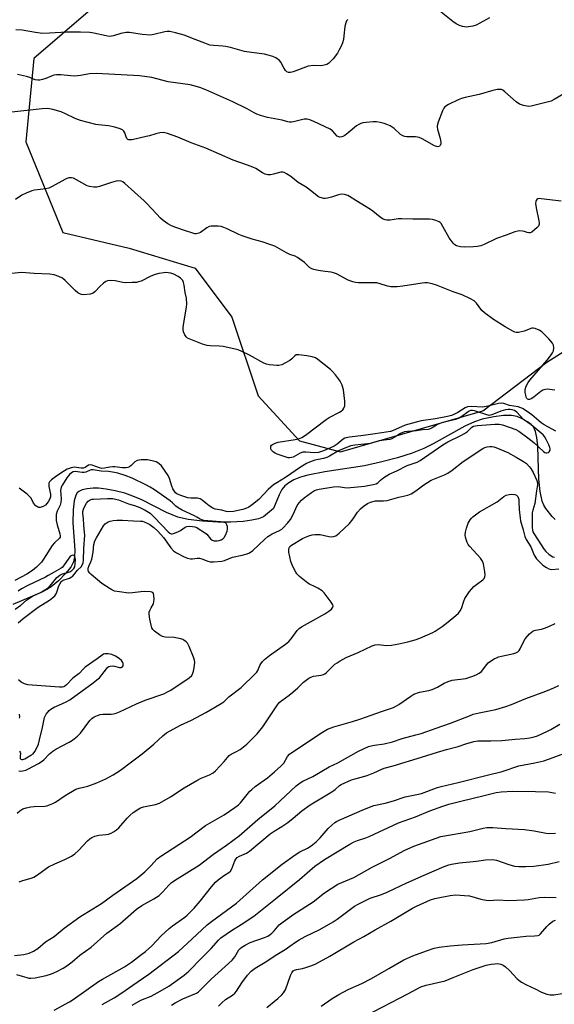
# Model space of a CAD drawing. Units: inches. Extents: x 1309763 to 1315764, y 533447 to 537448.
# Drawn here: x 1310003 to 1310221, y 534941 to 535342 of the extents above; entities that cross this region are included whole.
import ezdxf

# ---------------------------------------------------------------- set-up
doc = ezdxf.new("R2010")
doc.units = ezdxf.units.IN
doc.header["$MEASUREMENT"] = 0
for name, color, linetype in [('HYDRO-Single Line Stream', 4, 'Continuous'), ('NTRL-Trees', 3, 'Continuous'), ('Undefined', 1, 'Continuous')]:
    doc.layers.add(name, color=color, linetype=linetype)

msp = doc.modelspace()

# ---------------------------------------------------------------- linework, layer by layer
at = {"layer": 'HYDRO-Single Line Stream'}
msp.add_lwpolyline([(1310221.41, 535138.66), (1310220.11, 535139.86), (1310217.55, 535143.1), (1310216.76, 535144.49), (1310216.14, 535146.09), (1310215.23, 535150.07), (1310214.76, 535155.1), (1310214.52, 535163.7), (1310214.29, 535168.67), (1310213.92, 535172.09), (1310213.37, 535174.53), (1310212.51, 535176.38), (1310211.65, 535177.28), (1310210.09, 535178.42), (1310207.92, 535179.65), (1310205.96, 535180.52), (1310203.57, 535181), (1310200.4, 535181), (1310196.38, 535180.49), (1310191.7, 535179.49), (1310188.58, 535178.46), (1310184.58, 535176.62), (1310171.68, 535169.41), (1310167.95, 535167.53), (1310163.2, 535165.71), (1310157.19, 535163.82), (1310150.28, 535161.98), (1310143.8, 535160.53), (1310127.59, 535158.11), (1310120.8, 535156.73), (1310117.73, 535155.84), (1310115.02, 535154.77), (1310112.96, 535153.64), (1310111.33, 535152.32), (1310110.21, 535150.88), (1310109.02, 535148.73), (1310106.79, 535143.13), (1310102.64, 535139.83), (1310100.68, 535138.99), (1310097.9, 535138.35), (1310094.49, 535137.94), (1310089.22, 535137.6), (1310084.06, 535137.55), (1310077.82, 535137.95), (1310072.06, 535138.71), (1310067.79, 535139.67), (1310063.18, 535141.52), (1310053.19, 535146.62), (1310049.58, 535148.24), (1310046.28, 535149.34), (1310042.34, 535150.36), (1310038.69, 535151.07), (1310035.5, 535151.43), (1310033.38, 535151.4), (1310030.92, 535151.13), (1310028.96, 535150.7), (1310027.49, 535150.09), (1310026.83, 535149.48), (1310026.31, 535148.59), (1310025.61, 535146.22), (1310025.22, 535142.63), (1310025.14, 535137.31), (1310025.87, 535126.17), (1310025.78, 535123.48), (1310025.39, 535121.5), (1310024.27, 535119.34), (1310022.16, 535116.66), (1310019.3, 535113.78), (1310016.31, 535111.28), (1310014.59, 535110.18), (1310012.22, 535108.97), (1310000.73, 535104.06)], dxfattribs=at)
at = {"layer": 'NTRL-Trees'}
msp.add_polyline3d([(1310032.36, 535346.03, 0), (1310009.19, 535326.23, 0), (1310005.99, 535292.36, 0), (1310021.03, 535255.38, 0), (1310047.98, 535249.11, 0), (1310074.93, 535240.97, 0), (1310089.85, 535221.04, 0), (1310100.52, 535189.03, 0), (1310117.29, 535170.73, 0), (1310134.07, 535166.16, 0), (1310192, 535182.93, 0), (1310217.92, 535202.75, 0), (1310267.56, 535234.21, 0), (1310315.42, 535266.12, 0), (1310339.17, 535283.67, 0), (1310354.44, 535306.14, 0), (1310351.36, 535319.4, 0), (1310326.35, 535327.41, 0), (1310311.41, 535332.2, 0), (1310280.5, 535363.49, 0)], dxfattribs=at)
at = {"layer": 'Undefined'}
for points, elevation in [([(1310194.61, 535342.76), (1310190.77, 535340.54), (1310189.2, 535339.73), (1310187.84, 535339.36), (1310185.34, 535339.02), (1310184.52, 535339.03), (1310183.71, 535339.2), (1310182.39, 535339.67), (1310181.11, 535340.26), (1310179.7, 535341.26), (1310174.3, 535345.56)], 430), ([(1310136.95, 535342.12), (1310136.49, 535341.48), (1310136.17, 535340.75), (1310135.82, 535339.26), (1310135.44, 535335.45), (1310135.22, 535333.99), (1310134.87, 535332.57), (1310134.44, 535331.5), (1310133.54, 535329.68), (1310132.81, 535328.43), (1310131.01, 535326.07), (1310129.61, 535324.57), (1310129.16, 535324.22), (1310128.41, 535323.84), (1310126.8, 535323.35), (1310125.94, 535323.27), (1310122.98, 535323.3), (1310120.92, 535323.06), (1310114.77, 535320.85), (1310113.65, 535320.52), (1310112.85, 535320.47), (1310112.16, 535320.79), (1310111.62, 535321.39), (1310110.99, 535322.37), (1310109.79, 535324.66), (1310109.16, 535325.45), (1310107.78, 535326.45), (1310106.48, 535327.02), (1310104.59, 535327.59), (1310103.08, 535327.94), (1310097.75, 535328.62), (1310094.93, 535329.1), (1310089.23, 535330.68), (1310087.28, 535331.15), (1310086.14, 535331.29), (1310082.43, 535331.46), (1310080.92, 535331.7), (1310078.8, 535332.39), (1310074.95, 535333.98), (1310070.39, 535335.64), (1310066.91, 535336.69), (1310064.65, 535337.13), (1310063.54, 535337.2), (1310062.51, 535337.08), (1310058.09, 535335.93), (1310056.69, 535335.77), (1310053.31, 535336.02), (1310048.24, 535336.82), (1310046.84, 535336.85), (1310044.62, 535336.45), (1310041.68, 535335.46), (1310040.82, 535335.29), (1310039.96, 535335.22), (1310038.62, 535335.41), (1310033.67, 535336.56), (1310031.97, 535336.79), (1310028.19, 535336.95), (1310022.73, 535336.97), (1310015.58, 535336.47), (1310012.81, 535336.4), (1310009.88, 535336.78), (1310004.49, 535337.8), (1310001.88, 535337.82)], 430), ([(1310224.88, 535311.8), (1310221.01, 535309.5), (1310219.73, 535308.92), (1310212.71, 535307.05), (1310211.56, 535306.81), (1310210.7, 535306.75), (1310208.45, 535307.08), (1310206.84, 535307.57), (1310205.45, 535308.56), (1310200.96, 535312.61), (1310200.08, 535313.29), (1310199.6, 535313.54), (1310199.11, 535313.66), (1310197.78, 535313.63), (1310196.06, 535313.23), (1310190.39, 535311.53), (1310184.69, 535310.32), (1310183.29, 535309.95), (1310181.95, 535309.39), (1310177.98, 535307.49), (1310176.52, 535306.61), (1310176.01, 535305.98), (1310175.52, 535304.94), (1310173.77, 535300.25), (1310173.39, 535298.87), (1310173.37, 535298.3), (1310173.51, 535297.44), (1310174.58, 535293.67), (1310174.84, 535292.22), (1310174.82, 535291.46), (1310174.63, 535290.82), (1310174.34, 535290.51), (1310173.64, 535290.33), (1310173.12, 535290.4), (1310172.33, 535290.73), (1310167.32, 535293.53), (1310165.98, 535294.14), (1310165.42, 535294.28), (1310164.56, 535294.36), (1310161.02, 535294.36), (1310160.18, 535294.48), (1310159.38, 535294.71), (1310158.43, 535295.24), (1310155.8, 535297.73), (1310154.23, 535298.81), (1310152.9, 535299.4), (1310151.8, 535299.78), (1310150.14, 535300.2), (1310148.74, 535300.45), (1310147.33, 535300.47), (1310144.47, 535300.23), (1310143.06, 535300.04), (1310142.25, 535299.81), (1310141.48, 535299.43), (1310140.52, 535298.8), (1310137.18, 535295.92), (1310135.76, 535294.91), (1310135.02, 535294.51), (1310134.52, 535294.34), (1310133.8, 535294.25), (1310133.34, 535294.3), (1310132.7, 535294.64), (1310130.78, 535296.75), (1310129.87, 535297.4), (1310123.19, 535300.58), (1310121.54, 535301.26), (1310120.42, 535301.51), (1310119.29, 535301.54), (1310118.18, 535301.33), (1310114.9, 535300.5), (1310114.11, 535300.37), (1310113.34, 535300.35), (1310112.6, 535300.47), (1310110.33, 535301.08), (1310104.37, 535302.2), (1310101.54, 535303.01), (1310100, 535303.56), (1310098.88, 535304.12), (1310096.11, 535305.75), (1310090.21, 535308.64), (1310079.17, 535313.47), (1310076.74, 535314.42), (1310074.31, 535315.13), (1310072.91, 535315.44), (1310063.86, 535316.74), (1310057.25, 535318.51), (1310052.26, 535319.17), (1310034.78, 535320.14), (1310031.88, 535319.96), (1310028.17, 535319.3), (1310025.82, 535319.08), (1310024.35, 535319.11), (1310020.2, 535319.51), (1310018.52, 535319.51), (1310017.43, 535319.41), (1310016.64, 535319.22), (1310014.08, 535318.1), (1310012.8, 535317.64), (1310011.68, 535317.41), (1310010.82, 535317.35), (1310009.79, 535317.51), (1310007.59, 535318.43), (1310006.24, 535318.85), (1310002.65, 535319.76)], 428), ([(1310223.84, 535268.23), (1310215.64, 535269.19), (1310214.81, 535269.21), (1310214.31, 535269.12), (1310213.92, 535268.88), (1310213.64, 535268.49), (1310213.47, 535268.01), (1310213.44, 535267.21), (1310213.69, 535265.49), (1310214.77, 535260.21), (1310214.87, 535259.34), (1310214.85, 535258.78), (1310214.6, 535258.06), (1310214.09, 535257.42), (1310213.01, 535256.47), (1310211.87, 535255.62), (1310211.17, 535255.28), (1310210.71, 535255.23), (1310210.01, 535255.4), (1310208.92, 535255.82), (1310208.11, 535256.01), (1310207, 535256.1), (1310206.16, 535256.02), (1310205.03, 535255.69), (1310201.39, 535254.33), (1310197.48, 535253.02), (1310192.47, 535250.49), (1310191.14, 535249.96), (1310189.83, 535249.7), (1310188.19, 535249.55), (1310184.56, 535249.52), (1310182.88, 535249.64), (1310181.26, 535250.07), (1310180.54, 535250.45), (1310180.13, 535250.8), (1310179.42, 535251.66), (1310178.31, 535253.31), (1310175.73, 535257.89), (1310174.96, 535259.09), (1310174.58, 535259.48), (1310174.12, 535259.78), (1310172.81, 535260.31), (1310171.43, 535260.68), (1310170.29, 535260.81), (1310163.44, 535260.84), (1310158.96, 535261.03), (1310157.56, 535260.97), (1310154.26, 535260.48), (1310152.92, 535260.45), (1310152.14, 535260.56), (1310151.11, 535261.01), (1310150.14, 535261.63), (1310147.2, 535264.1), (1310146.19, 535264.84), (1310140.31, 535268.41), (1310137.72, 535270.1), (1310137, 535270.48), (1310135.67, 535270.86), (1310134.31, 535270.97), (1310133.19, 535270.72), (1310130.42, 535269.75), (1310128.71, 535269.34), (1310127.85, 535269.25), (1310127.31, 535269.27), (1310125.73, 535269.62), (1310125.12, 535269.91), (1310124.53, 535270.32), (1310122.41, 535272.13), (1310120.12, 535273.91), (1310116.83, 535275.81), (1310113.79, 535278.24), (1310112.08, 535279.35), (1310111.08, 535279.87), (1310110.56, 535280), (1310109.76, 535279.96), (1310106.83, 535279.11), (1310105.53, 535278.9), (1310104.46, 535278.91), (1310103.35, 535279.17), (1310102.25, 535279.72), (1310099.56, 535281.41), (1310098.31, 535282), (1310096.25, 535282.8), (1310090.3, 535284.82), (1310079.23, 535289.72), (1310073.23, 535291.93), (1310067.85, 535294.24), (1310063.69, 535295.7), (1310062, 535296.1), (1310060.58, 535296), (1310058.87, 535295.63), (1310056.31, 535294.79), (1310054.92, 535294.43), (1310049.23, 535293.18), (1310047.93, 535293.08), (1310047.45, 535293.27), (1310047.14, 535293.63), (1310046.79, 535294.37), (1310046.22, 535295.98), (1310045.84, 535296.7), (1310045.31, 535297.2), (1310044.4, 535297.63), (1310042.27, 535298.25), (1310039.57, 535298.84), (1310035.56, 535299.21), (1310034.43, 535299.4), (1310028.25, 535301.04), (1310026.05, 535301.79), (1310022.08, 535303.77), (1310020.31, 535304.54), (1310016.93, 535305.52), (1310014.93, 535305.81), (1310012.64, 535305.8), (1309999.14, 535304.18)], 426), ([(1310221.27, 535191.35), (1310218.11, 535191.67), (1310216.81, 535191.49), (1310216.31, 535191.28), (1310215.58, 535190.81), (1310212.8, 535188.55), (1310211.85, 535187.89), (1310210.93, 535187.53), (1310210.55, 535187.53), (1310210.17, 535187.67), (1310209.85, 535187.94), (1310209.6, 535188.39), (1310209.38, 535189.21), (1310209.21, 535190.39), (1310209.22, 535191.57), (1310209.63, 535192.86), (1310210.39, 535194.35), (1310211.05, 535195.3), (1310218.08, 535203.5), (1310219.48, 535205.28), (1310220.27, 535206.43), (1310220.65, 535207.3), (1310220.79, 535208.53), (1310220.65, 535209.54), (1310220.24, 535210.45), (1310218.78, 535212.24), (1310216.01, 535214.98), (1310214.8, 535215.77), (1310213.22, 535216.4), (1310212.43, 535216.52), (1310211.9, 535216.45), (1310208.7, 535215.24), (1310206.52, 535214.74), (1310205.46, 535214.72), (1310204.92, 535214.87), (1310204.13, 535215.23), (1310201.04, 535217.03), (1310196.32, 535220.02), (1310192.56, 535222.76), (1310191.5, 535223.73), (1310189.31, 535226.64), (1310188.4, 535227.57), (1310186.91, 535228.44), (1310183.51, 535230.07), (1310179.93, 535231.32), (1310173.07, 535234.05), (1310171.39, 535234.51), (1310169.39, 535234.9), (1310168.3, 535234.95), (1310167.21, 535234.87), (1310159.33, 535233.66), (1310157.02, 535233.35), (1310155.87, 535233.28), (1310154.49, 535233.39), (1310153.12, 535233.62), (1310150.2, 535234.59), (1310148.85, 535234.91), (1310141.29, 535234.94), (1310140.14, 535235.04), (1310139.03, 535235.3), (1310137.19, 535236.05), (1310132.41, 535238.57), (1310131.18, 535239.09), (1310130.17, 535239.32), (1310127.84, 535239.53), (1310124.95, 535239.98), (1310123.24, 535240.32), (1310122.43, 535240.59), (1310121.4, 535241.26), (1310119.32, 535243.28), (1310116.55, 535245.25), (1310115.55, 535245.76), (1310113.44, 535246.54), (1310112.12, 535247.12), (1310107.27, 535249.85), (1310105.66, 535250.47), (1310102.11, 535251.67), (1310098.11, 535252.69), (1310094.01, 535254.02), (1310092.67, 535254.58), (1310087.91, 535256.87), (1310086.54, 535257.45), (1310085.42, 535257.81), (1310084.29, 535257.97), (1310082.28, 535258.06), (1310081.43, 535258.04), (1310080.63, 535257.89), (1310079.65, 535257.37), (1310077.13, 535255.5), (1310076.38, 535255.15), (1310075.3, 535254.91), (1310074.74, 535254.92), (1310073.9, 535255.1), (1310070.53, 535256.18), (1310067.03, 535257.44), (1310065.26, 535258.18), (1310063.82, 535259), (1310061.92, 535260.35), (1310060.81, 535261.31), (1310059.13, 535263), (1310055.14, 535267.31), (1310054.1, 535268.34), (1310046.34, 535275.41), (1310045.43, 535276.08), (1310044.78, 535276.36), (1310043.76, 535276.46), (1310042.7, 535276.34), (1310040.82, 535275.79), (1310036.02, 535274.11), (1310034.87, 535273.89), (1310033.7, 535273.9), (1310031.95, 535274.1), (1310030.89, 535274.43), (1310026.67, 535276.89), (1310025.39, 535277.51), (1310024.59, 535277.69), (1310023.5, 535277.61), (1310022.69, 535277.39), (1310021.87, 535277.04), (1310016.65, 535274.1), (1310015.31, 535273.49), (1310014.18, 535273.25), (1310009.53, 535272.69), (1310008.4, 535272.37), (1310006.19, 535271.5), (1310004.33, 535270.62), (1310001.81, 535268.81)], 424), ([(1310221.59, 535174.57), (1310216.96, 535177.24), (1310215.71, 535178.03), (1310211.87, 535181.33), (1310210.03, 535182.63), (1310208.14, 535183.82), (1310207.4, 535184.17), (1310206.38, 535184.48), (1310202.77, 535185.03), (1310200.43, 535185.81), (1310199.63, 535185.99), (1310198.3, 535185.86), (1310194.01, 535184.73), (1310192.6, 535184.46), (1310191.75, 535184.41), (1310187.38, 535184.61), (1310185.68, 535184.51), (1310184.7, 535184.16), (1310181.71, 535182.21), (1310180.19, 535181.42), (1310179.17, 535181.01), (1310177.53, 535180.59), (1310172.67, 535179.65), (1310166.86, 535178.79), (1310164.81, 535178.34), (1310160.31, 535177.06), (1310155.17, 535174.73), (1310154.35, 535174.46), (1310150.91, 535173.88), (1310147.25, 535173.45), (1310143.43, 535172.86), (1310137.71, 535172.2), (1310136.29, 535171.94), (1310135.78, 535171.76), (1310135.06, 535171.35), (1310132.61, 535169.34), (1310131.44, 535168.56), (1310129.99, 535167.85), (1310127.05, 535166.61), (1310125.07, 535165.94), (1310123.43, 535165.74), (1310119.99, 535166.04), (1310118.66, 535166.01), (1310117.62, 535165.63), (1310114.78, 535164.07), (1310114.06, 535163.84), (1310113.32, 535163.74), (1310112.75, 535163.8), (1310111.91, 535164.03), (1310108.22, 535165.32), (1310107.4, 535165.68), (1310106.73, 535166.12), (1310106.16, 535166.65), (1310105.87, 535167.06), (1310105.69, 535167.53), (1310105.64, 535168.03), (1310105.74, 535168.5), (1310105.99, 535168.89), (1310106.39, 535169.23), (1310107.38, 535169.75), (1310108.61, 535170.15), (1310115.57, 535171.18), (1310116.93, 535171.56), (1310118.23, 535172.08), (1310119.76, 535173.03), (1310128.22, 535179.42), (1310129.47, 535180.17), (1310133.58, 535182.36), (1310134.31, 535182.81), (1310134.94, 535183.34), (1310135.38, 535183.95), (1310135.75, 535184.88), (1310135.81, 535185.72), (1310135.75, 535186.87), (1310135.22, 535191.5), (1310134.64, 535193.39), (1310133.94, 535194.94), (1310133.28, 535195.9), (1310131.96, 535197.5), (1310130.77, 535198.84), (1310129.91, 535199.65), (1310124.87, 535203.82), (1310123.88, 535204.42), (1310122.55, 535204.87), (1310120.33, 535205.33), (1310117.03, 535205.67), (1310116.03, 535205.63), (1310115.39, 535205.29), (1310114.24, 535204.09), (1310113.36, 535203.4), (1310111.39, 535202.25), (1310110.1, 535201.66), (1310108.96, 535201.38), (1310108.08, 535201.32), (1310105.11, 535201.63), (1310103.94, 535201.86), (1310102.88, 535202.27), (1310097.01, 535205.6), (1310093.94, 535207.08), (1310092.37, 535207.73), (1310090.64, 535208.17), (1310086.27, 535209.03), (1310084.8, 535209.15), (1310080.95, 535209.27), (1310079.79, 535209.41), (1310077.84, 535210.05), (1310073.14, 535211.87), (1310071.83, 535212.48), (1310071.2, 535213.01), (1310070.75, 535213.74), (1310070.18, 535215.09), (1310069.98, 535215.94), (1310069.98, 535216.82), (1310070.09, 535217.7), (1310071.42, 535225.2), (1310071.53, 535226.28), (1310071.36, 535228.66), (1310070.86, 535231.05), (1310070.4, 535234.01), (1310070.15, 535235.16), (1310069.82, 535235.91), (1310069.5, 535236.34), (1310068.87, 535236.88), (1310067.92, 535237.51), (1310066.17, 535238.48), (1310065.04, 535238.84), (1310063.88, 535239.07), (1310063.01, 535239.12), (1310062.13, 535239.04), (1310060.07, 535238.72), (1310058.66, 535238.39), (1310056.9, 535237.67), (1310052.89, 535235.65), (1310051.85, 535235.3), (1310051.02, 535235.14), (1310049.25, 535235.04), (1310046.58, 535235.02), (1310045.44, 535235.15), (1310042.36, 535235.75), (1310040.34, 535235.87), (1310039.23, 535235.78), (1310038.48, 535235.47), (1310037.57, 535234.78), (1310036.06, 535233.4), (1310034.14, 535231.4), (1310033.4, 535230.82), (1310032.94, 535230.6), (1310032.12, 535230.4), (1310029.55, 535230.13), (1310028.71, 535230.19), (1310028.23, 535230.33), (1310027.11, 535230.95), (1310026.04, 535231.89), (1310022.02, 535235.87), (1310020.91, 535236.79), (1310019.36, 535237.56), (1310017.46, 535238.25), (1310015.74, 535238.47), (1310009.32, 535238.7), (1310004.25, 535239.17), (1310000.23, 535238.78)], 422), ([(1310003.16, 535036.41), (1310003.97, 535036.36), (1310004.82, 535036.46), (1310005.93, 535036.74), (1310006.74, 535037.07), (1310011.11, 535039.45), (1310012.25, 535040.16), (1310013.32, 535040.97), (1310015.59, 535043.36), (1310016.97, 535044.49), (1310018.22, 535045.24), (1310023.69, 535048.05), (1310024.92, 535048.88), (1310027.03, 535050.51), (1310028.25, 535051.76), (1310032.06, 535056.89), (1310032.87, 535057.74), (1310033.84, 535058.39), (1310035.18, 535059.02), (1310036.3, 535059.38), (1310037.36, 535059.49), (1310040.78, 535059.52), (1310041.62, 535059.64), (1310042.72, 535059.94), (1310044.08, 535060.48), (1310051.06, 535063.66), (1310054.51, 535065.13), (1310062.09, 535067.83), (1310063.7, 535068.59), (1310064.97, 535069.32), (1310072.48, 535074.28), (1310073.48, 535075.25), (1310074.01, 535076.18), (1310074.24, 535076.99), (1310074.48, 535078.41), (1310074.7, 535080.68), (1310074.56, 535081.52), (1310074.19, 535082.63), (1310072.4, 535087.03), (1310071.72, 535088.32), (1310071.19, 535088.91), (1310070.34, 535089.57), (1310069.88, 535089.83), (1310069.1, 535090.11), (1310066.32, 535090.63), (1310062.67, 535090.85), (1310061.57, 535091.09), (1310060.35, 535091.79), (1310058.28, 535093.3), (1310057.69, 535093.88), (1310057.29, 535094.57), (1310056.96, 535095.65), (1310056.4, 535098.18), (1310056.12, 535100.14), (1310056.23, 535100.94), (1310056.5, 535101.72), (1310056.96, 535102.74), (1310057.88, 535104.42), (1310058.13, 535105.19), (1310058.2, 535106.34), (1310058.09, 535107.78), (1310057.92, 535108.55), (1310057.68, 535108.93), (1310057.28, 535109.15), (1310056.77, 535109.26), (1310054.1, 535109.35), (1310052.75, 535109.28), (1310049.33, 535108.83), (1310047.75, 535108.77), (1310044.06, 535109.2), (1310042.1, 535109.6), (1310041.04, 535110.02), (1310040.28, 535110.42), (1310036.94, 535112.66), (1310032.6, 535116.27), (1310031.97, 535116.86), (1310031.49, 535117.53), (1310031.3, 535118.21), (1310031.36, 535118.94), (1310031.7, 535119.92), (1310032.46, 535121.42), (1310032.78, 535122.52), (1310033.33, 535125.37), (1310033.67, 535128.57), (1310034.06, 535129.96), (1310034.74, 535131.28), (1310037.57, 535136.09), (1310038.32, 535136.94), (1310039.49, 535137.75), (1310040.3, 535138.04), (1310041.47, 535138.24), (1310042.96, 535138.38), (1310045.29, 535138.46), (1310049.84, 535138.15), (1310052.59, 535138.06), (1310053.4, 535137.97), (1310054.17, 535137.76), (1310055.42, 535137.25), (1310056.39, 535136.69), (1310058.01, 535135.43), (1310059.66, 535133.91), (1310061.96, 535131.41), (1310064.97, 535127.19), (1310066.1, 535125.97), (1310067.28, 535125.16), (1310070.42, 535123.48), (1310071.76, 535122.9), (1310073.02, 535122.65), (1310073.8, 535122.66), (1310075.7, 535122.93), (1310076.59, 535122.9), (1310077.59, 535122.63), (1310080.05, 535121.72), (1310081.02, 535121.49), (1310082.33, 535121.48), (1310085.7, 535121.72), (1310086.79, 535122.03), (1310090.09, 535123.36), (1310094.08, 535124.18), (1310096, 535124.76), (1310097.05, 535125.19), (1310098.35, 535126.13), (1310103.2, 535130.69), (1310104.5, 535131.77), (1310106.28, 535132.88), (1310109.19, 535134.22), (1310110.14, 535134.78), (1310110.74, 535135.31), (1310112.51, 535137.13), (1310113.67, 535138.62), (1310114.82, 535140.73), (1310116.43, 535144.37), (1310117.15, 535145.52), (1310118.15, 535146.55), (1310119.26, 535147.49), (1310122.29, 535149.66), (1310123.5, 535150.42), (1310124.26, 535150.76), (1310125.33, 535151.06), (1310131.15, 535152), (1310133.13, 535152.05), (1310135.6, 535151.66), (1310136.78, 535151.63), (1310143.8, 535152.3), (1310147.31, 535152.86), (1310148.49, 535153.18), (1310149.25, 535153.62), (1310150.34, 535154.64), (1310151.7, 535155.71), (1310153.86, 535157.16), (1310156.89, 535158.54), (1310161.13, 535160.63), (1310165.21, 535162.04), (1310166.47, 535162.64), (1310175.72, 535169.09), (1310177.71, 535170.23), (1310183.01, 535172.85), (1310184.52, 535173.69), (1310185.7, 535174.55), (1310187.47, 535176.22), (1310188.16, 535176.6), (1310189.81, 535176.88), (1310196.89, 535177.45), (1310198.58, 535177.42), (1310199.95, 535177.16), (1310205.43, 535175.25), (1310206.62, 535174.65), (1310210.22, 535171.84), (1310212.7, 535170.03), (1310216.66, 535166.39), (1310217.24, 535165.96), (1310217.62, 535165.81), (1310218.02, 535165.78), (1310218.64, 535165.99), (1310218.98, 535166.26), (1310219.28, 535166.88), (1310219.32, 535167.4), (1310219.26, 535167.94), (1310218.86, 535169.04), (1310217.74, 535171.17), (1310216.97, 535172.43), (1310216.45, 535173.06), (1310211.59, 535177.22), (1310208.55, 535179.41), (1310205.72, 535182.31), (1310204.8, 535182.96), (1310203.86, 535183.28), (1310203.04, 535183.4), (1310202.2, 535183.39), (1310201.19, 535183.26), (1310199.3, 535182.76), (1310195.55, 535181.2), (1310194.53, 535181.05), (1310193.11, 535181.34), (1310188.54, 535182.85), (1310187.71, 535183), (1310186.93, 535182.96), (1310186.39, 535182.78), (1310185.92, 535182.51), (1310183.44, 535180.61), (1310182.36, 535179.95), (1310180.8, 535179.41), (1310175.66, 535178.11), (1310174.42, 535177.72), (1310173.47, 535177.28), (1310171.33, 535175.92), (1310170.58, 535175.56), (1310169.74, 535175.36), (1310167.39, 535175.1), (1310165, 535174.73), (1310161.26, 535174.48), (1310160.13, 535174.33), (1310159.44, 535174.13), (1310158.49, 535173.73), (1310155.89, 535172), (1310154.92, 535171.53), (1310154.16, 535171.28), (1310152.82, 535171.03), (1310149.77, 535170.7), (1310146.12, 535169.65), (1310144.99, 535169.4), (1310139.87, 535168.97), (1310138.3, 535168.68), (1310136.48, 535168), (1310133.27, 535166.62), (1310129.51, 535164.43), (1310128.49, 535163.92), (1310127.11, 535163.5), (1310123.63, 535162.79), (1310121.45, 535162.07), (1310120.17, 535161.44), (1310117.72, 535160.01), (1310111.66, 535155.73), (1310108.09, 535153.63), (1310106.78, 535152.77), (1310104.56, 535150.88), (1310100.74, 535146.86), (1310098.2, 535144.79), (1310096.76, 535143.75), (1310095.57, 535143.17), (1310094.23, 535142.75), (1310090.51, 535141.95), (1310088.56, 535141.76), (1310087.51, 535141.89), (1310085.7, 535142.42), (1310083.08, 535142.94), (1310082.03, 535143.29), (1310080.59, 535144.22), (1310079.24, 535145.31), (1310077.79, 535146.61), (1310076.94, 535147.15), (1310075.82, 535147.34), (1310073.14, 535147.38), (1310071.97, 535147.51), (1310069.03, 535148.39), (1310067.47, 535149.08), (1310066.93, 535149.51), (1310066.56, 535149.94), (1310065.78, 535151.18), (1310065.38, 535152.26), (1310064.48, 535155.32), (1310063.93, 535156.57), (1310061.13, 535160.52), (1310060.14, 535161.43), (1310058.99, 535162.11), (1310057.39, 535162.61), (1310055.47, 535162.99), (1310052.9, 535162.97), (1310052.06, 535162.88), (1310051.27, 535162.68), (1310050.36, 535162.09), (1310048.86, 535160.7), (1310048.18, 535160.17), (1310047.48, 535159.86), (1310046.75, 535159.7), (1310045.31, 535159.68), (1310042.21, 535160.11), (1310041.33, 535160.15), (1310040.19, 535160.01), (1310037.95, 535159.53), (1310036.94, 535159.46), (1310035.93, 535159.67), (1310033.02, 535160.79), (1310032.26, 535160.92), (1310031.53, 535160.74), (1310030.13, 535159.84), (1310029.49, 535159.56), (1310028.5, 535159.55), (1310026.64, 535159.89), (1310025.84, 535159.95), (1310024.47, 535159.69), (1310022.86, 535159.11), (1310021.67, 535158.46), (1310018.6, 535156.47), (1310016.46, 535154.88), (1310015.68, 535154.07), (1310015.41, 535153.47), (1310015.34, 535152.98), (1310015.41, 535152.12), (1310016.01, 535148.93), (1310015.98, 535147.93), (1310015.78, 535147.15), (1310015.13, 535145.91), (1310013.95, 535144.58), (1310013.02, 535143.93), (1310011.78, 535143.59), (1310011.3, 535143.59), (1310010.83, 535143.72), (1310010.01, 535144.31), (1310009.17, 535145.35), (1310008.16, 535147.3), (1310007.67, 535147.96), (1310006.58, 535148.95), (1310003.24, 535151.48)], 420), ([(1310002.53, 535019.24), (1310003.55, 535020.2), (1310004.74, 535020.93), (1310006.06, 535021.37), (1310007.96, 535021.75), (1310009.37, 535021.91), (1310013.69, 535022.11), (1310014.54, 535022.24), (1310015.64, 535022.59), (1310016.99, 535023.16), (1310018.02, 535023.7), (1310022.01, 535026.44), (1310026.32, 535028.93), (1310027.63, 535029.43), (1310031.21, 535030.27), (1310034.85, 535031.51), (1310038.49, 535033.13), (1310041.55, 535034.84), (1310044.48, 535036.78), (1310048.96, 535040.06), (1310053.28, 535043.35), (1310058.12, 535047.29), (1310061.78, 535050.72), (1310063.27, 535051.9), (1310068.99, 535055.01), (1310073.44, 535057.12), (1310079.25, 535060.19), (1310084.84, 535063.45), (1310086.54, 535064.56), (1310088.65, 535066.58), (1310093.65, 535070.35), (1310099.36, 535075.87), (1310099.94, 535076.52), (1310100.4, 535077.21), (1310101.26, 535079.26), (1310101.67, 535080.02), (1310102.33, 535080.88), (1310103.09, 535081.67), (1310105.2, 535083.4), (1310111.61, 535087.98), (1310112.94, 535089.05), (1310113.9, 535090.18), (1310116.39, 535093.54), (1310117.21, 535094.4), (1310118.19, 535095.05), (1310121.85, 535097.03), (1310127.6, 535100.3), (1310129.26, 535101.35), (1310130.31, 535102.22), (1310130.93, 535103.01), (1310131.05, 535103.47), (1310130.95, 535103.94), (1310130.23, 535105.11), (1310127.36, 535108.85), (1310126.51, 535109.64), (1310124.8, 535110.77), (1310123.78, 535111.33), (1310121.42, 535112.42), (1310120.68, 535112.85), (1310117.34, 535115.56), (1310116.31, 535116.53), (1310115.81, 535117.2), (1310115.13, 535118.43), (1310114.3, 535120.21), (1310113.86, 535121.59), (1310113.07, 535125.35), (1310112.95, 535126.48), (1310113.1, 535127.2), (1310113.47, 535127.73), (1310114.1, 535128.25), (1310118.5, 535130.96), (1310119.8, 535131.56), (1310121.14, 535132.04), (1310122.5, 535132.39), (1310123.6, 535132.53), (1310124.98, 535132.58), (1310125.81, 535132.52), (1310129.22, 535131.82), (1310130.35, 535131.67), (1310131.14, 535131.73), (1310132.11, 535132.07), (1310133.46, 535133.11), (1310137.64, 535137.11), (1310139.18, 535139.02), (1310140.98, 535141.72), (1310142.14, 535143.08), (1310143.26, 535144.03), (1310144.97, 535145.19), (1310146.28, 535145.78), (1310148.21, 535146.28), (1310149.04, 535146.34), (1310151.58, 535146.23), (1310153, 535146.42), (1310157.75, 535147.72), (1310161.43, 535148.63), (1310162.73, 535149.1), (1310164.72, 535150.32), (1310168, 535152.78), (1310170.97, 535154.62), (1310172.28, 535155.27), (1310176.37, 535156.82), (1310177.72, 535157.55), (1310179.41, 535158.73), (1310183.89, 535162.29), (1310191.97, 535167.6), (1310192.7, 535167.96), (1310193.69, 535168.27), (1310194.83, 535168.44), (1310195.65, 535168.44), (1310196.47, 535168.26), (1310197.28, 535167.97), (1310202.07, 535165.9), (1310205.56, 535164.03), (1310208.55, 535162.28), (1310209.68, 535161.44), (1310210.85, 535160.3), (1310211.53, 535159.37), (1310212.39, 535157.8), (1310213.93, 535154.55), (1310214.19, 535153.58), (1310214.25, 535152.84), (1310213.73, 535150.28), (1310213.09, 535145.25), (1310212.27, 535142.47), (1310212.06, 535141.37), (1310212, 535139.64), (1310212.08, 535135.37), (1310212.16, 535134.34), (1310212.34, 535133.67), (1310212.65, 535133.05), (1310216.88, 535126.47), (1310217.56, 535125.69), (1310218.8, 535124.57), (1310219.69, 535123.92), (1310220.4, 535123.56), (1310221.16, 535123.37)], 422), ([(1310002.89, 535096.7), (1310004.89, 535098.44), (1310010.97, 535102.99), (1310015.68, 535105.9), (1310017.03, 535106.9), (1310017.81, 535107.7), (1310018.27, 535108.39), (1310018.63, 535109.16), (1310019.48, 535111.72), (1310019.97, 535112.71), (1310020.41, 535113.38), (1310020.77, 535113.72), (1310021.17, 535113.98), (1310023.72, 535114.78), (1310024.48, 535115.17), (1310024.93, 535115.5), (1310025.56, 535116.14), (1310027.07, 535118.03), (1310028.46, 535119.49), (1310029.06, 535120.32), (1310029.35, 535121.06), (1310029.51, 535122.17), (1310029.53, 535126.88), (1310029.95, 535132.28), (1310029.9, 535133.43), (1310029.58, 535136.41), (1310029.44, 535139.07), (1310029.22, 535141.08), (1310029.21, 535141.88), (1310029.43, 535142.85), (1310029.99, 535144.13), (1310030.68, 535145.36), (1310031.31, 535146.1), (1310032.2, 535146.65), (1310032.98, 535146.91), (1310033.56, 535147.01), (1310039.23, 535147.29), (1310041.33, 535147.18), (1310042.5, 535146.99), (1310043.76, 535146.64), (1310047.76, 535145.11), (1310050.18, 535144.34), (1310052.41, 535143.5), (1310054.58, 535142.54), (1310056.53, 535141.24), (1310058.33, 535139.55), (1310063.94, 535133.66), (1310064.65, 535133.07), (1310065.08, 535132.88), (1310065.56, 535132.86), (1310066.06, 535132.95), (1310067.87, 535133.64), (1310068.87, 535134.21), (1310070.8, 535135.53), (1310071.55, 535135.87), (1310072.39, 535135.95), (1310073.85, 535135.82), (1310074.71, 535135.65), (1310075.53, 535135.38), (1310076.53, 535134.82), (1310078.22, 535133.71), (1310079.58, 535132.66), (1310081.2, 535130.8), (1310081.8, 535130.3), (1310082.61, 535130), (1310083.91, 535130.01), (1310084.7, 535130.16), (1310085.52, 535130.44), (1310086.13, 535130.8), (1310086.66, 535131.33), (1310087.23, 535132.3), (1310087.89, 535133.91), (1310088.07, 535134.73), (1310087.99, 535135.81), (1310087.77, 535136.58), (1310087.53, 535137.01), (1310087.2, 535137.3), (1310086.57, 535137.53), (1310085.2, 535137.72), (1310078.44, 535138.34), (1310077.6, 535138.5), (1310076.87, 535138.77), (1310075.61, 535139.67), (1310074.67, 535140.21), (1310069.56, 535142.49), (1310068.02, 535143.37), (1310067.07, 535144.07), (1310065.73, 535145.45), (1310064.75, 535146.24), (1310058.34, 535150.75), (1310056.55, 535151.89), (1310054.83, 535152.81), (1310049.24, 535155.45), (1310046.46, 535156.59), (1310043.45, 535157.55), (1310042.08, 535157.87), (1310039.6, 535158.18), (1310036.71, 535158.32), (1310033.36, 535158.85), (1310032.64, 535158.83), (1310032.2, 535158.72), (1310030.45, 535157.98), (1310029.66, 535157.75), (1310028.85, 535157.75), (1310026.08, 535158.18), (1310025.29, 535158.07), (1310024.55, 535157.73), (1310023.72, 535157), (1310022.66, 535155.67), (1310020.9, 535152.82), (1310020.41, 535151.79), (1310020.16, 535150.48), (1310020.34, 535147.22), (1310020.21, 535145.63), (1310019.9, 535144.58), (1310018.75, 535142.04), (1310018.39, 535140.75), (1310018.29, 535139.4), (1310018.39, 535138.28), (1310018.77, 535136.57), (1310019.83, 535132.79), (1310019.97, 535132.01), (1310019.93, 535131.47), (1310019.65, 535131.08), (1310017.67, 535129.22), (1310016.76, 535128.16), (1310013.18, 535122.52), (1310012.35, 535121.33), (1310010.32, 535119.26), (1310008.77, 535118), (1310006.39, 535116.5), (1310001.51, 535113.87)], 418), ([(1310003.24, 534991.24), (1310004.8, 534991.87), (1310008.2, 534992.79), (1310009.3, 534993.17), (1310010.78, 534994.08), (1310014.28, 534996.73), (1310015.24, 534997.34), (1310017.77, 534998.62), (1310021.83, 535000.32), (1310024.54, 535001.74), (1310025.91, 535002.74), (1310027.43, 535004), (1310031.15, 535008.02), (1310031.99, 535008.73), (1310032.89, 535009.34), (1310034.13, 535009.88), (1310035.72, 535010.29), (1310038.63, 535010.55), (1310039.69, 535010.74), (1310040.71, 535011.1), (1310041.72, 535011.67), (1310042.91, 535012.49), (1310043.78, 535013.26), (1310047.23, 535017.23), (1310048.4, 535018.46), (1310049.73, 535019.52), (1310051.93, 535021), (1310052.69, 535021.41), (1310053.81, 535021.79), (1310055.26, 535022.13), (1310058.78, 535022.76), (1310059.63, 535023), (1310060.44, 535023.35), (1310064.88, 535025.83), (1310070.47, 535029.51), (1310075.53, 535032.54), (1310077.31, 535033.42), (1310080.73, 535034.84), (1310082.15, 535035.6), (1310083.13, 535036.39), (1310086.76, 535040.25), (1310088.72, 535042.72), (1310089.49, 535043.25), (1310091.75, 535044.26), (1310093.16, 535045.19), (1310095.85, 535047.27), (1310098.55, 535049.84), (1310100.12, 535051.5), (1310102.46, 535054.31), (1310108.1, 535062.86), (1310109.13, 535064.22), (1310110.11, 535065.12), (1310113.14, 535067.27), (1310114.69, 535068.5), (1310116.61, 535070.16), (1310118.94, 535072.5), (1310121.18, 535074.2), (1310121.94, 535074.59), (1310123.06, 535074.94), (1310126.12, 535075.35), (1310127.15, 535075.64), (1310127.62, 535075.92), (1310128.28, 535076.45), (1310131.78, 535079.79), (1310132.65, 535080.44), (1310133.84, 535081.19), (1310136.4, 535082.56), (1310141.28, 535084.64), (1310146.94, 535087.31), (1310148.19, 535087.69), (1310149.29, 535087.79), (1310152.75, 535087.48), (1310154.74, 535087.51), (1310157.81, 535088.06), (1310161.39, 535088.9), (1310164.4, 535089.78), (1310166.28, 535090.47), (1310171.54, 535092.78), (1310172.53, 535093.3), (1310173.76, 535094.07), (1310175.43, 535095.22), (1310177.82, 535097.04), (1310181, 535099.58), (1310182.06, 535100.55), (1310182.77, 535101.47), (1310183.31, 535102.48), (1310184.19, 535105.49), (1310184.61, 535106.53), (1310186.54, 535109.41), (1310187.43, 535110.55), (1310188.26, 535111.37), (1310189.43, 535112.31), (1310191.92, 535114.1), (1310192.42, 535114.67), (1310192.75, 535115.33), (1310192.84, 535116.16), (1310192.72, 535117.33), (1310192.21, 535120.6), (1310191.87, 535121.71), (1310191.04, 535122.89), (1310186.66, 535127.69), (1310185.97, 535128.56), (1310185.58, 535129.3), (1310185.3, 535130.1), (1310184.92, 535131.49), (1310184.78, 535132.33), (1310184.84, 535133.47), (1310185.27, 535135.17), (1310186.01, 535137.14), (1310186.78, 535138.6), (1310187.28, 535139.24), (1310187.9, 535139.8), (1310190.65, 535141.78), (1310197.73, 535145.94), (1310200.53, 535147.98), (1310201.47, 535148.53), (1310202.66, 535148.91), (1310203.81, 535149.05), (1310204.93, 535148.9), (1310205.67, 535148.58), (1310206.15, 535148.03), (1310206.56, 535146.78), (1310206.66, 535145.94), (1310206.75, 535142.69), (1310207.07, 535139.21), (1310207.33, 535138.08), (1310208.37, 535134.49), (1310209.02, 535131.8), (1310209.58, 535130.56), (1310211.41, 535127.6), (1310212.88, 535124.16), (1310213.73, 535122.7), (1310214.68, 535121.67), (1310216.36, 535120.15), (1310217.82, 535119.12), (1310218.82, 535118.6), (1310219.31, 535118.47), (1310220.03, 535118.39), (1310222.82, 535118.56)], 424), ([(1310001.7, 535102.17), (1310003.92, 535103.88), (1310006.28, 535105.89), (1310007.43, 535106.74), (1310008.65, 535107.46), (1310012.22, 535109.16), (1310013.74, 535110.04), (1310014.64, 535110.67), (1310015.44, 535111.35), (1310016.42, 535112.33), (1310018.65, 535115.06), (1310019.77, 535116.01), (1310020.88, 535116.55), (1310023.87, 535117.44), (1310024.74, 535117.91), (1310025.52, 535118.75), (1310025.87, 535119.44), (1310026.13, 535120.85), (1310026.15, 535122.6), (1310025.91, 535123.6), (1310025.54, 535124.04), (1310025, 535124.12), (1310024.42, 535123.92), (1310024.02, 535123.59), (1310023.48, 535122.95), (1310021.32, 535119.82), (1310020.74, 535119.19), (1310020.32, 535118.86), (1310017.47, 535117.31), (1310015.14, 535115.84), (1310014, 535115.21), (1310006.77, 535111.86), (1310004.29, 535110.48), (1310002.93, 535109.54)], 416), ([(1310001.34, 534961.28), (1310005.22, 534961.79), (1310007.38, 534962.32), (1310009.17, 534963.09), (1310010.81, 534964.14), (1310014.03, 534966.83), (1310017.56, 534969.12), (1310021.63, 534972.44), (1310028.01, 534977.06), (1310036.8, 534982.48), (1310041.38, 534985.85), (1310051.1, 534992.65), (1310054.47, 534995.4), (1310056.86, 534997.78), (1310059.47, 535000.59), (1310060.87, 535001.76), (1310072.85, 535009.43), (1310079.09, 535014.21), (1310086.72, 535018.61), (1310091.1, 535021.52), (1310092.46, 535022.63), (1310093.29, 535023.45), (1310095.03, 535025.45), (1310097.15, 535028.11), (1310097.93, 535028.92), (1310099.34, 535030.01), (1310104.36, 535033.6), (1310107.21, 535036.04), (1310109.93, 535038.5), (1310110.94, 535039.62), (1310112.51, 535042.29), (1310113.3, 535043.18), (1310125.98, 535051.81), (1310128.8, 535053.33), (1310131.38, 535054.4), (1310138.94, 535056.53), (1310141.91, 535057.44), (1310146.55, 535059.05), (1310150.69, 535060.6), (1310153.98, 535061.66), (1310155.59, 535062.27), (1310156.88, 535062.85), (1310157.82, 535063.41), (1310162.62, 535066.86), (1310163.88, 535067.59), (1310166.24, 535068.41), (1310169.97, 535069.09), (1310171.36, 535069.52), (1310173.49, 535070.44), (1310176.25, 535072.14), (1310177.81, 535072.85), (1310179.47, 535073.31), (1310185.01, 535074.07), (1310187.43, 535074.78), (1310189.27, 535075.55), (1310190.52, 535076.21), (1310191.38, 535076.89), (1310193.52, 535079.74), (1310194.11, 535080.39), (1310195.02, 535081.07), (1310196.49, 535081.95), (1310197.51, 535082.47), (1310198.31, 535082.76), (1310204.56, 535084.19), (1310205.39, 535084.44), (1310206.12, 535084.83), (1310206.72, 535085.39), (1310207.18, 535086.08), (1310208.63, 535089.17), (1310209.22, 535090.15), (1310210.98, 535092.14), (1310212.28, 535093.29), (1310212.78, 535093.54), (1310213.31, 535093.7), (1310215.83, 535094.12), (1310217.49, 535094.57), (1310219.09, 535095.23), (1310221.41, 535096.42)], 426), ([(1310003.37, 535044.46), (1310003.73, 535044), (1310003.78, 535043.58), (1310003.62, 535042.36), (1310003.62, 535041.9), (1310003.74, 535041.5), (1310004, 535041.2), (1310004.38, 535041.08), (1310004.79, 535041.11), (1310005.54, 535041.37), (1310006.3, 535041.75), (1310008.06, 535042.77), (1310008.94, 535043.43), (1310009.65, 535044.25), (1310010.49, 535045.74), (1310011.12, 535047.34), (1310011.62, 535049.01), (1310012.8, 535054.13), (1310013.61, 535058.08), (1310013.86, 535058.72), (1310014.28, 535059.45), (1310014.93, 535060.37), (1310015.49, 535060.99), (1310016.23, 535061.57), (1310017.51, 535062.3), (1310019.38, 535063.22), (1310022.47, 535064.58), (1310023.86, 535065.32), (1310033.34, 535072.2), (1310034.94, 535073.41), (1310035.94, 535074.33), (1310038.79, 535077.95), (1310039.38, 535078.58), (1310039.83, 535078.9), (1310040.34, 535079.08), (1310041.18, 535079.18), (1310042.02, 535079.09), (1310044.1, 535078.49), (1310044.81, 535078.5), (1310045.34, 535078.74), (1310045.54, 535079.11), (1310045.6, 535079.57), (1310045.56, 535080.06), (1310045.41, 535080.53), (1310044.87, 535081.34), (1310044.01, 535082.09), (1310042.5, 535083.06), (1310041.03, 535083.71), (1310040.27, 535083.91), (1310039.45, 535084.02), (1310038.13, 535083.98), (1310037.66, 535083.84), (1310037.03, 535083.48), (1310035.03, 535081.98), (1310030.19, 535078.62), (1310029.44, 535077.93), (1310027.69, 535076.03), (1310025.12, 535074.13), (1310022.5, 535071.41), (1310021.87, 535070.88), (1310021.47, 535070.66), (1310020.84, 535070.5), (1310019.74, 535070.47), (1310008.56, 535071.23), (1310006.83, 535071.45), (1310005.42, 535071.89), (1310004.15, 535072.57), (1310003.05, 535073.45)], 418), ([(1310002.17, 534953.65), (1310004.48, 534952.87), (1310006.41, 534952.32), (1310007.24, 534952.14), (1310008.08, 534952.08), (1310009.84, 534952.31), (1310014.22, 534953.19), (1310016.42, 534953.91), (1310018.57, 534954.79), (1310021.22, 534956.18), (1310022.72, 534957.16), (1310024.89, 534958.77), (1310027.97, 534961.43), (1310032.56, 534964.72), (1310038.96, 534970.41), (1310044.23, 534974.15), (1310049.95, 534979.27), (1310051.07, 534980.18), (1310053.17, 534981.6), (1310058.13, 534984.35), (1310060.19, 534985.78), (1310061.8, 534987.19), (1310064.12, 534990), (1310065.14, 534990.91), (1310066.49, 534991.81), (1310076.53, 534998.04), (1310082.42, 535002.52), (1310087.61, 535006.17), (1310092.83, 535010.03), (1310100.36, 535016.68), (1310107.33, 535022.26), (1310115.99, 535030.28), (1310117.57, 535031.51), (1310118.75, 535032.27), (1310122.74, 535034.16), (1310129.35, 535038.01), (1310132.96, 535039.72), (1310141.42, 535044.48), (1310145.43, 535046.35), (1310146.48, 535046.66), (1310147.81, 535046.93), (1310151.79, 535047.46), (1310155.25, 535048.27), (1310159.1, 535049.54), (1310164.69, 535051.03), (1310166.84, 535051.7), (1310172.91, 535053.87), (1310178.73, 535055.77), (1310186.49, 535058.88), (1310188.07, 535059.44), (1310190.47, 535060.07), (1310197.24, 535061.41), (1310201.35, 535062.56), (1310203.63, 535063.42), (1310209.41, 535065.82), (1310217.64, 535068.91), (1310220.84, 535070.21), (1310222.92, 535071.17)], 428), ([(1310003.46, 535057.85), (1310003.51, 535058.4), (1310003.47, 535059.52)], 416), ([(1310017.5, 534939.09), (1310023.73, 534942.47), (1310025.28, 534943.38), (1310035.55, 534950.72), (1310037.23, 534951.75), (1310046.09, 534956.75), (1310048.93, 534958.6), (1310052.68, 534961.42), (1310054.63, 534962.99), (1310057.2, 534965.27), (1310061.08, 534969.33), (1310064.31, 534972.3), (1310065.68, 534973.38), (1310070.67, 534976.9), (1310071.68, 534977.8), (1310074.53, 534980.59), (1310076.95, 534983.45), (1310081.48, 534989.22), (1310083.19, 534991.1), (1310084.21, 534992.07), (1310085.36, 534992.98), (1310086.79, 534993.99), (1310088.64, 534995.1), (1310089.24, 534995.6), (1310089.82, 534996.53), (1310091, 534999.9), (1310091.46, 535000.57), (1310092.03, 535001.13), (1310092.92, 535001.75), (1310095.82, 535002.97), (1310097.03, 535003.72), (1310105.44, 535010.77), (1310107.02, 535011.86), (1310110.21, 535013.84), (1310112.6, 535015.45), (1310114.79, 535017.19), (1310118.3, 535020.22), (1310121.67, 535022.67), (1310130.44, 535027.9), (1310131.88, 535028.91), (1310133.63, 535030.42), (1310134.28, 535030.86), (1310138.53, 535032.78), (1310139.52, 535033.09), (1310142.45, 535033.81), (1310144.88, 535034.56), (1310147.57, 535035.66), (1310150.88, 535037.18), (1310151.85, 535037.53), (1310155.49, 535038.53), (1310167.01, 535041.96), (1310173.52, 535044.09), (1310177.15, 535045.13), (1310181.86, 535046.35), (1310184.98, 535047.4), (1310188.26, 535048.35), (1310189.95, 535048.59), (1310195.22, 535048.65), (1310199.65, 535048.81), (1310205.13, 535049.37), (1310209.05, 535049.6), (1310211.07, 535049.9), (1310212.78, 535050.25), (1310214.18, 535050.75), (1310218.26, 535052.61), (1310219.58, 535053.28), (1310223.21, 535055.47)], 430), ([(1310037.05, 534941.45), (1310041.98, 534944.14), (1310045.47, 534946.39), (1310049.49, 534949.24), (1310056, 534953.67), (1310068.06, 534962.98), (1310071.82, 534966.32), (1310075.56, 534969.9), (1310079.84, 534973.81), (1310081.59, 534975.19), (1310091.65, 534982.67), (1310102.27, 534992.09), (1310110.3, 534998.5), (1310115.58, 535002.34), (1310117.54, 535003.49), (1310120.62, 535005), (1310122.06, 535005.99), (1310124.15, 535007.59), (1310125.77, 535009.19), (1310129.02, 535012.98), (1310130.44, 535014.34), (1310131.73, 535015.42), (1310132.41, 535015.88), (1310133.42, 535016.39), (1310143.77, 535020.89), (1310147.66, 535022.29), (1310152.19, 535023.31), (1310155.56, 535024.22), (1310160.31, 535025.9), (1310165.06, 535026.8), (1310166.98, 535027.29), (1310173.05, 535029.52), (1310174.99, 535030.12), (1310181.9, 535031.64), (1310193.75, 535034.7), (1310199.78, 535036.16), (1310201.43, 535036.67), (1310205.36, 535038.14), (1310206.6, 535038.51), (1310213.17, 535039.69), (1310216.71, 535040.51), (1310220.63, 535041.83), (1310226.04, 535043.89)], 432), ([(1310049.2, 534941.11), (1310052.82, 534943.1), (1310056.96, 534944.77), (1310060.71, 534946.78), (1310064.19, 534948.89), (1310070.47, 534953.35), (1310072.36, 534955.01), (1310077.47, 534960.31), (1310081.39, 534964.2), (1310084.32, 534967.53), (1310085.29, 534968.45), (1310089.65, 534971.55), (1310093.67, 534973.98), (1310098.76, 534977.39), (1310108.31, 534984.9), (1310117.4, 534992.3), (1310123.52, 534997.6), (1310127.53, 535000.4), (1310137.81, 535006.66), (1310139.59, 535007.6), (1310140.93, 535008.13), (1310144.39, 535009.2), (1310145.7, 535009.71), (1310157.61, 535015.33), (1310164.58, 535017.7), (1310170.41, 535020.22), (1310175.65, 535022.08), (1310178.14, 535022.84), (1310183.06, 535024.13), (1310192.45, 535026.44), (1310197.42, 535027.58), (1310199.4, 535027.91), (1310204.1, 535028.19), (1310213.36, 535028.07), (1310218.62, 535027.91), (1310221.51, 535027.42)], 434), ([(1310065.26, 534941.14), (1310066.75, 534942.05), (1310069.85, 534943.69), (1310074.74, 534945.7), (1310075.47, 534946.07), (1310076.19, 534946.56), (1310077.06, 534947.34), (1310081.45, 534951.72), (1310089.95, 534959.43), (1310091.07, 534960.78), (1310092.72, 534963.61), (1310093.25, 534964.24), (1310093.92, 534964.77), (1310095.2, 534965.5), (1310097.32, 534966.56), (1310103.11, 534968.65), (1310104.41, 534969.26), (1310105.38, 534969.84), (1310106.03, 534970.35), (1310107.01, 534971.31), (1310109.08, 534973.79), (1310110.65, 534975.06), (1310115, 534978.1), (1310122.94, 534983.17), (1310127.49, 534986.87), (1310132.97, 534990.3), (1310139.47, 534993.08), (1310146.93, 534997.29), (1310154.22, 535000.96), (1310159.95, 535004.06), (1310163.91, 535005.78), (1310174.89, 535009.7), (1310178.74, 535010.47), (1310183.55, 535011.17), (1310186.63, 535011.71), (1310192.14, 535013.09), (1310193.52, 535013.35), (1310194.36, 535013.43), (1310196.06, 535013.39), (1310201.26, 535013.03), (1310208.93, 535012.65), (1310212.86, 535012.1), (1310217.74, 535011.12), (1310219.18, 535011), (1310221.47, 535011.15)], 436), ([(1310084.44, 534940.74), (1310085.76, 534942.09), (1310087.3, 534943.39), (1310090.09, 534945.2), (1310091.06, 534946.01), (1310091.74, 534946.81), (1310093.89, 534950.23), (1310096.16, 534953.32), (1310097.74, 534954.92), (1310099.36, 534956.15), (1310104.09, 534959.09), (1310107.47, 534961.37), (1310111.5, 534963.82), (1310113.45, 534965.14), (1310115.67, 534966.8), (1310117.15, 534967.74), (1310119.67, 534969.11), (1310125.66, 534971.92), (1310130.99, 534975), (1310132.69, 534976.17), (1310139.7, 534981.36), (1310141.16, 534982.26), (1310146.16, 534984.71), (1310150.72, 534986.2), (1310153.08, 534987.06), (1310161.06, 534990.89), (1310168.02, 534994.03), (1310176.26, 534997.51), (1310178.12, 534998.22), (1310179.24, 534998.52), (1310182.44, 534999.04), (1310189.3, 534999.7), (1310193.08, 535000.26), (1310195.76, 535000.34), (1310196.64, 535000.26), (1310197.5, 535000.06), (1310202.59, 534998.33), (1310204.82, 534997.73), (1310206.53, 534997.51), (1310209.48, 534997.47), (1310212.74, 534997.65), (1310218.48, 534998.44), (1310223.04, 534999.51)], 438), ([(1310104.12, 534940.17), (1310108.54, 534943.77), (1310110.2, 534945.31), (1310110.9, 534946.17), (1310111.6, 534947.38), (1310113.65, 534953.22), (1310114.17, 534954.28), (1310114.82, 534955.05), (1310115.3, 534955.34), (1310116.12, 534955.64), (1310118.55, 534956.02), (1310119.92, 534956.39), (1310122.35, 534957.24), (1310123.95, 534957.94), (1310129.75, 534961.03), (1310139.42, 534966.93), (1310143.53, 534969.05), (1310148.09, 534971.77), (1310154.56, 534975.24), (1310163.36, 534980.61), (1310165.02, 534981.42), (1310170.71, 534983.92), (1310172.36, 534984.48), (1310173.77, 534984.81), (1310178.59, 534985.74), (1310180.96, 534985.98), (1310184.47, 534985.78), (1310186.5, 534985.56), (1310191.14, 534984.3), (1310193.35, 534983.84), (1310194.47, 534983.7), (1310198.06, 534983.93), (1310202.53, 534983.74), (1310208.92, 534983.98), (1310210.36, 534984.12), (1310214.84, 534984.88), (1310217.02, 534985.09), (1310221.83, 534984.9)], 440), ([(1310126.16, 534940.74), (1310130.64, 534943.81), (1310133.41, 534945.53), (1310137.11, 534947.43), (1310142.67, 534949.92), (1310146.65, 534951.92), (1310153.63, 534956.04), (1310159.78, 534959.52), (1310163.51, 534961.15), (1310169.06, 534963.22), (1310172.15, 534964.25), (1310174.15, 534964.77), (1310178.67, 534965.3), (1310183.5, 534965.71), (1310190.88, 534966.03), (1310193.25, 534966.2), (1310195.66, 534966.67), (1310200.56, 534968.07), (1310202.2, 534968.42), (1310209.59, 534969.26), (1310212.99, 534969.32), (1310214.32, 534969.48), (1310214.8, 534969.65), (1310215.46, 534970.14), (1310217.93, 534973.08), (1310218.94, 534974.11), (1310220.49, 534975.24), (1310221.53, 534975.65)], 442), ([(1310144.22, 534936.82), (1310161.45, 534945.67), (1310166.72, 534948.53), (1310168.82, 534949.26), (1310176.58, 534951.09), (1310179.86, 534952.34), (1310188.07, 534955.7), (1310193.31, 534957.37), (1310195.32, 534957.81), (1310196.76, 534957.98), (1310197.91, 534958.01), (1310199.26, 534957.77), (1310200.28, 534957.39), (1310201.19, 534956.75), (1310202.85, 534955.21), (1310205.92, 534951.87), (1310206.56, 534951.33), (1310207.72, 534950.54), (1310209.68, 534949.4), (1310213.19, 534947.78), (1310215.87, 534946.45), (1310218, 534945.62), (1310219.36, 534945.27), (1310220.81, 534945.29), (1310224.24, 534945.85)], 444)]:
    msp.add_lwpolyline(points, dxfattribs=dict(at, elevation=elevation))

doc.saveas('drawing.dxf')
